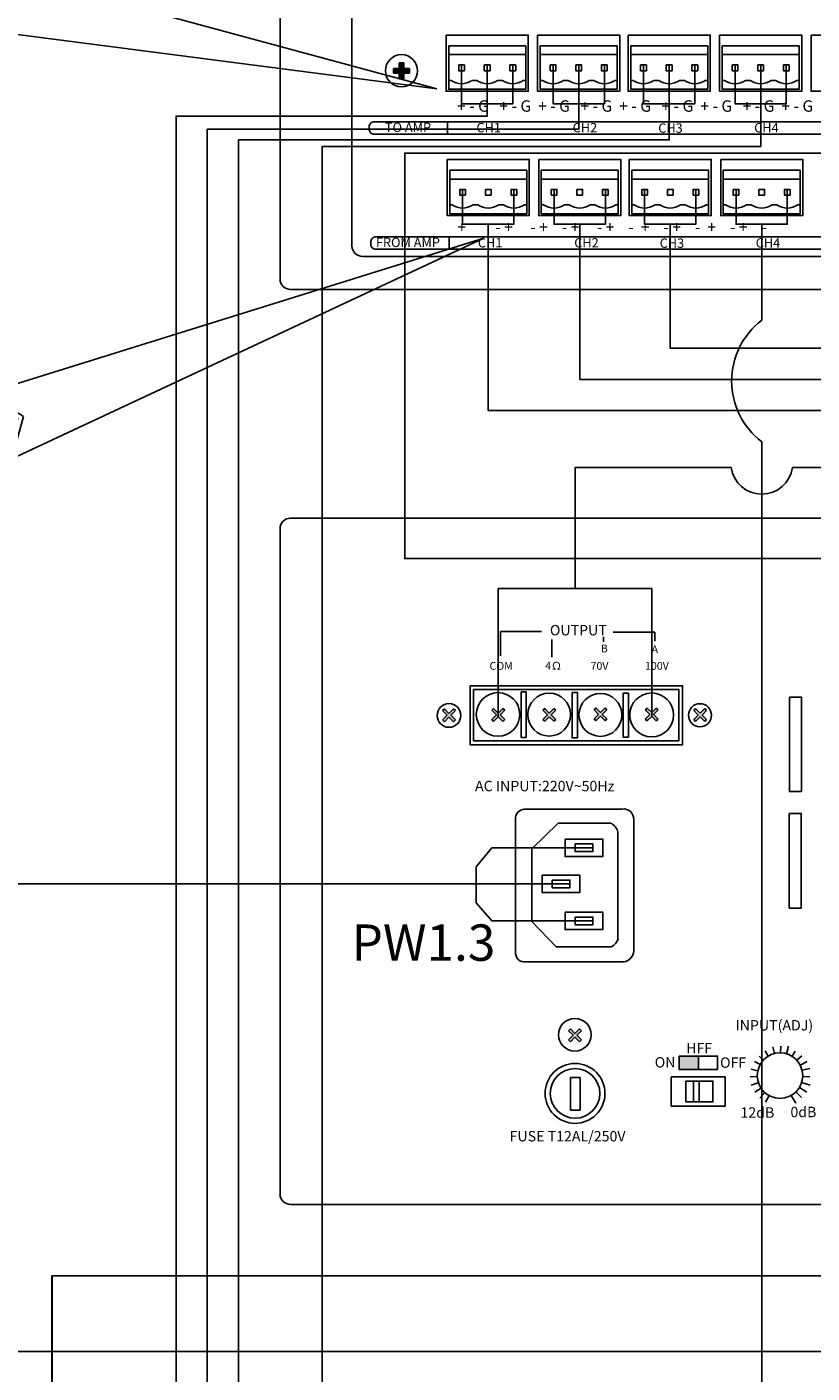
# Model space of a CAD drawing. Units: inches. Extents: x -677 to 1539, y 78 to 1226.
# Drawn here: x -14 to 62, y 484 to 614 of the extents above; entities that cross this region are included whole.
import ezdxf
from ezdxf import colors
from ezdxf.entities.mleader import LeaderData, LeaderLine
from ezdxf.enums import TextEntityAlignment as Align
from ezdxf.lldxf.tags import DXFTag
from ezdxf.math import Vec2, Vec3

# ---------------------------------------------------------------- set-up
doc = ezdxf.new("R2010")
doc.units = ezdxf.units.IN
doc.header["$MEASUREMENT"] = 0
doc.linetypes.add('ACAD_ISO02W100', pattern=[15, 12, -3])
doc.layers.add('LINE', color=7, linetype='Continuous')
doc.layers.add('RS-422', color=6, linetype='422', lineweight=25)
doc.layers.add('Питание 220В', color=5, linetype='220', lineweight=25)
for name, color, linetype, lineweight, true_color in [('Линейный-микроф. сигнал', 140, 'ЛМ', 25, 0x00bfff), ('Линия 100В', 7, '100', 25, 0x58bf1d), ('Питание 24В', 7, '24', 25, 0xf8991e)]:
    doc.layers.add(name, color=color, linetype=linetype, lineweight=lineweight, true_color=true_color)
doc.styles.add('GHD', font='romans.shx')
doc.styles.get("Standard").update_dxf_attribs({"font": 'isocpeui.ttf'})
tags = doc.linetypes.add('100', pattern='A,45,-10,["100В",Standard,S=2.5,R=0,X=-6,Y=-1.25],-6', length=61).pattern_tags.tags
tags[6] = DXFTag(74, 10)
tags = doc.linetypes.add('220', pattern='A,45,-10,0,["220В",Standard,S=2.5,R=0,X=-6,Y=-1.25],-6', length=61).pattern_tags.tags
tags[8] = DXFTag(74, 10)
tags = doc.linetypes.add('24', pattern='A,45,-8.5,["24В",Standard,S=2.5,R=0,X=-4,Y=-1.25],-6', length=59.5).pattern_tags.tags
tags[6] = DXFTag(74, 10)
tags = doc.linetypes.add('422', pattern='A,45,-6.8,["RS-422",Standard,S=2.5,R=0,X=-3.5,Y=-1.25],-12', length=63.8).pattern_tags.tags
tags[6] = DXFTag(74, 10)
tags = doc.linetypes.add('ЛМ', pattern='A,45,-8.5,["Лин/Мик",Standard,S=2.5,R=0,X=-5,Y=-1.25],-12.5', length=66).pattern_tags.tags
tags[6] = DXFTag(74, 10)

# ---------------------------------------------------------------- blocks, each defined once
blk = doc.blocks.new('PA-6348_rear')
at = {"layer": 'LINE', "linetype": 'ACAD_ISO02W100'}
h = blk.add_hatch(color=256, dxfattribs=at)
h.paths.add_polyline_path([(-55.46, 9.21), (-55.02, 9.66), (-55.2, 9.83), (-55.64, 9.39), (-56.08, 9.83), (-56.26, 9.66), (-55.82, 9.21), (-56.26, 8.77), (-56.08, 8.6), (-55.64, 9.04), (-55.2, 8.6), (-55.02, 8.77)])
h.paths.add_polyline_path([(-81.01, 16.71), (-81.19, 16.89), (-81.63, 16.45), (-82.07, 16.89), (-82.25, 16.71), (-81.81, 16.27), (-82.25, 15.83), (-82.07, 15.65), (-81.63, 16.09), (-81.19, 15.65), (-81.01, 15.83), (-81.46, 16.27)])
h.paths.add_polyline_path([(-61.83, 9.64), (-58.76, 9.64), (-58.76, 8.14), (-61.83, 8.14)], flags=9)
h.paths.add_polyline_path([(-66.23, 9.59), (-62.34, 9.59), (-62.34, 8.09), (-66.23, 8.09)], flags=9)
h.paths.add_polyline_path([(-84.29, 55.98), (-78.32, 55.98), (-78.32, 54.48), (-84.29, 54.48)], flags=9)
h.paths.add_polyline_path([(-74.45, 53.96), (-73.5, 53.96), (-73.5, 52.83), (-74.45, 52.83)], flags=9)
h.paths.add_polyline_path([(-79.33, 54.03), (-78.45, 54.03), (-78.45, 52.91), (-79.33, 52.91)], flags=9)
h.paths.add_polyline_path([(-75.93, 52.48), (-69.91, 52.48), (-69.91, 50.96), (-75.93, 50.96)], flags=9)
h.paths.add_polyline_path([(-81.28, 52.48), (-75.87, 52.48), (-75.87, 50.96), (-81.28, 50.96)], flags=9)
h.paths.add_polyline_path([(-86.48, 52.56), (-81.79, 52.56), (-81.79, 51.04), (-86.48, 51.04)], flags=9)
h.paths.add_polyline_path([(-90.04, 52.42), (-87.52, 52.42), (-87.52, 51.29), (-90.04, 51.29)], flags=9)
h.paths.add_polyline_path([(-91.49, 40.99), (-70.37, 40.99), (-70.37, 39.3), (-91.49, 39.3)], flags=9)
h.paths.add_polyline_path([(-1.13, 8.25), (6.37, 8.25), (6.37, 5.09), (-1.13, 5.09)], flags=9)
h.paths.add_polyline_path([(-89.24, 7.31), (-75.12, 7.31), (-75.12, 5.28), (-89.24, 5.28)], flags=9)
h.paths.add_polyline_path([(-68.6, 14.39), (-65.53, 14.39), (-65.53, 12.89), (-68.6, 12.89)], flags=9)
h.paths.add_polyline_path([(-75.29, 14.42), (-73.03, 14.42), (-73.03, 12.92), (-75.29, 12.92)], flags=9)
h.paths.add_polyline_path([(-71.88, 15.78), (-68.85, 15.78), (-68.85, 14.28), (-71.88, 14.28)], flags=9)
h.paths.add_polyline_path([(-64.49, 17.98), (-56.18, 17.98), (-56.18, 15.96), (-64.49, 15.96)], flags=9)
h.paths.add_polyline_path([(-51.58, 24.99), (-43.93, 24.99), (-43.93, 20.16), (-51.58, 20.16)], flags=9)
h.paths.add_polyline_path([(-35.46, 22.05), (-32.06, 22.05), (-32.06, 20.55), (-35.46, 20.55)], flags=9)
h.paths.add_polyline_path([(-16.8, 16.45), (-10.44, 16.45), (-10.44, 13.29), (-16.8, 13.29)], flags=9)
h.paths.add_polyline_path([(-13.14, 8.87), (-8.16, 8.87), (-8.16, 7.37), (-13.14, 7.37)], flags=9)
h.paths.add_polyline_path([(-21.42, 8.9), (-16.82, 8.9), (-16.82, 7.4), (-21.42, 7.4)], flags=9)
h = blk.add_hatch(color=256, dxfattribs=at)
h.paths.add_polyline_path([(-93.57, 47.04), (-93.13, 47.49), (-93.3, 47.66), (-93.75, 47.22), (-94.19, 47.66), (-94.36, 47.49), (-93.92, 47.04), (-94.36, 46.6), (-94.19, 46.43), (-93.75, 46.87), (-93.3, 46.43), (-93.13, 46.6)])
h.paths.add_polyline_path([(-88.39, 47.53), (-88.57, 47.7), (-89.01, 47.26), (-89.45, 47.7), (-89.63, 47.53), (-89.18, 47.08), (-89.63, 46.64), (-89.45, 46.46), (-89.01, 46.91), (-88.57, 46.46), (-88.39, 46.64), (-88.83, 47.08)])
h.paths.add_polyline_path([(-83.48, 47.53), (-83.66, 47.7), (-84.1, 47.26), (-84.54, 47.7), (-84.72, 47.53), (-84.28, 47.09), (-84.72, 46.64), (-84.54, 46.47), (-84.1, 46.91), (-83.66, 46.47), (-83.48, 46.64), (-83.93, 47.09)])
h.paths.add_polyline_path([(-78.56, 47.57), (-78.73, 47.75), (-79.18, 47.31), (-79.62, 47.75), (-79.79, 47.57), (-79.35, 47.13), (-79.79, 46.69), (-79.62, 46.51), (-79.18, 46.95), (-78.73, 46.51), (-78.56, 46.69), (-79, 47.13)])
h.paths.add_polyline_path([(-73.62, 47.56), (-73.8, 47.74), (-74.24, 47.3), (-74.68, 47.74), (-74.86, 47.56), (-74.42, 47.12), (-74.86, 46.68), (-74.68, 46.5), (-74.24, 46.94), (-73.8, 46.5), (-73.62, 46.68), (-74.06, 47.12)])
h.paths.add_polyline_path([(-68.96, 47.51), (-69.14, 47.69), (-69.58, 47.25), (-70.02, 47.69), (-70.2, 47.51), (-69.76, 47.07), (-70.2, 46.63), (-70.02, 46.45), (-69.58, 46.89), (-69.14, 46.45), (-68.96, 46.63), (-69.4, 47.07)])
blk.add_hatch(color=256, dxfattribs=at).paths.add_polyline_path([(-71.59, 12.99), (-69.75, 12.99), (-69.75, 14.26), (-71.59, 14.26)])
for p, q in [((-88.8, 52.75), (-88.8, 55.1)), ((-88.8, 55.1), (-84.86, 55.1)), ((-78.89, 54.58), (-78.89, 54.12)), ((-77.94, 55.05), (-73.96, 55.05)), ((-73.96, 55.05), (-73.96, 54.17)), ((-83.84, 54.33), (-83.84, 52.64))]:
    blk.add_line(p, q, dxfattribs=at)
at = {"layer": 'LINE'}
for p, q in [((-86.53, 38.03), (-77.08, 38.03)), ((-87.34, 37.21), (-87.34, 24.11)), ((-85.79, 34.21), (-83.26, 36.68)), ((-83.26, 36.68), (-78.2, 36.68)), ((-75.96, 37.03), (-75.96, 24.33)), ((-77.49, 35.8), (-77.49, 25.55)), ((-85.79, 34.21), (-85.79, 27.2)), ((-85.79, 27.2), (-83.44, 24.79)), ((-83.44, 24.79), (-78.14, 24.79)), ((-86.35, 23.33), (-76.96, 23.33)), ((-69.75, 14.26), (-69.75, 12.99)), ((-63.5, 13.89), (-63.91, 14.27)), ((-63.03, 14.27), (-63.34, 14.78)), ((-62.44, 14.52), (-62.6, 15.17)), ((-61.84, 14.58), (-61.82, 15.21)), ((-61.28, 14.49), (-61.07, 15.21)), ((-60.74, 14.25), (-60.43, 14.74)), ((-60.28, 13.86), (-59.81, 14.29)), ((-64.04, 12.86), (-64.68, 13)), ((-63.82, 13.46), (-64.37, 13.76)), ((-59.97, 13.41), (-59.3, 13.76)), ((-59.77, 12.9), (-59.04, 13.08)), ((-70.23, 11.88), (-70.23, 9.88)), ((-69.68, 11.85), (-69.68, 9.87)), ((-64.09, 12.31), (-64.76, 12.28)), ((-63.99, 11.71), (-64.69, 11.48)), ((-59.82, 11.73), (-59.01, 11.48)), ((-59.72, 12.29), (-59.03, 12.26)), ((-63.73, 11.19), (-64.33, 10.8)), ((-63.36, 10.76), (-63.85, 10.21)), ((-62.95, 10.47), (-63.29, 9.84)), ((-60.82, 10.49), (-60.38, 9.73)), ((-60.37, 10.83), (-59.83, 10.27)), ((-60.03, 11.25), (-59.32, 10.81))]:
    blk.add_line(p, q, dxfattribs=at)
blk.add_lwpolyline([(-109, 66), (109, 66, -0.414214), (110, 65), (110, 1, -0.414214), (109, 0), (-109, 0, -0.414214), (-110, 1), (-110, 65, -0.414214)], format="xyb", close=True, dxfattribs=at)
for points in [[(-91.72, 49.89), (-71.28, 49.89), (-71.28, 44.21), (-91.72, 44.21)], [(-91.39, 49.52), (-71.63, 49.52), (-71.63, 44.59), (-91.39, 44.59)], [(-86.81, 49.29), (-86.32, 49.29), (-86.32, 44.92), (-86.81, 44.92)], [(-81.9, 49.24), (-81.4, 49.24), (-81.4, 44.87), (-81.9, 44.87)], [(-76.98, 49.16), (-76.49, 49.16), (-76.49, 44.95), (-76.98, 44.95)], [(-60.99, 48.8), (-59.84, 48.8), (-59.84, 39.7), (-60.99, 39.7)], [(-61.01, 37.6), (-59.85, 37.6), (-59.85, 28.5), (-61.01, 28.5)], [(-82.58, 35.14), (-78.96, 35.14), (-78.96, 33.46), (-82.58, 33.46)], [(-81.61, 34.68), (-79.9, 34.68), (-79.9, 33.93), (-81.61, 33.93)], [(-84.78, 31.67), (-81.17, 31.67), (-81.17, 29.99), (-84.78, 29.99)], [(-83.82, 31.2), (-82.11, 31.2), (-82.11, 30.46), (-83.82, 30.46)], [(-82.58, 28.11), (-78.96, 28.11), (-78.96, 26.43), (-82.58, 26.43)], [(-81.61, 27.64), (-79.9, 27.64), (-79.9, 26.9), (-81.61, 26.9)], [(-71.59, 14.26), (-67.91, 14.26), (-67.91, 12.99), (-71.59, 12.99)], [(-82.07, 12.2), (-81.13, 12.2), (-81.13, 9.07), (-82.07, 9.07)], [(-72.37, 12.28), (-67.18, 12.28), (-67.18, 9.45), (-72.37, 9.45)], [(-70.96, 11.87), (-68.35, 11.87), (-68.35, 9.86), (-70.96, 9.86)]]:
    blk.add_lwpolyline(points, close=True, dxfattribs=at)
at = {"layer": 'LINE', "linetype": 'ACAD_ISO02W100'}
for points in [[(-93.92, 47.04), (-94.36, 47.49), (-94.19, 47.66), (-93.75, 47.22)], [(-93.75, 46.87), (-94.19, 46.43), (-94.36, 46.6), (-93.92, 47.04)], [(-93.75, 47.22), (-93.3, 47.66), (-93.13, 47.49), (-93.57, 47.04)], [(-93.57, 47.04), (-93.13, 46.6), (-93.3, 46.43), (-93.75, 46.87)], [(-89.18, 47.08), (-89.63, 47.53), (-89.45, 47.7), (-89.01, 47.26)], [(-89.01, 46.91), (-89.45, 46.46), (-89.63, 46.64), (-89.18, 47.08)], [(-89.01, 47.26), (-88.57, 47.7), (-88.39, 47.53), (-88.83, 47.08)], [(-88.83, 47.08), (-88.39, 46.64), (-88.57, 46.46), (-89.01, 46.91)], [(-84.28, 47.09), (-84.72, 47.53), (-84.54, 47.7), (-84.1, 47.26)], [(-84.1, 46.91), (-84.54, 46.47), (-84.72, 46.64), (-84.28, 47.09)], [(-84.1, 47.26), (-83.66, 47.7), (-83.48, 47.53), (-83.93, 47.09)], [(-83.93, 47.09), (-83.48, 46.64), (-83.66, 46.47), (-84.1, 46.91)], [(-79.35, 47.13), (-79.79, 47.57), (-79.62, 47.75), (-79.18, 47.31)], [(-79.18, 46.95), (-79.62, 46.51), (-79.79, 46.69), (-79.35, 47.13)], [(-79.18, 47.31), (-78.73, 47.75), (-78.56, 47.57), (-79, 47.13)], [(-79, 47.13), (-78.56, 46.69), (-78.73, 46.51), (-79.18, 46.95)], [(-74.42, 47.12), (-74.86, 47.56), (-74.68, 47.74), (-74.24, 47.3)], [(-74.24, 46.94), (-74.68, 46.5), (-74.86, 46.68), (-74.42, 47.12)], [(-74.24, 47.3), (-73.8, 47.74), (-73.62, 47.56), (-74.06, 47.12)], [(-74.06, 47.12), (-73.62, 46.68), (-73.8, 46.5), (-74.24, 46.94)], [(-69.76, 47.07), (-70.2, 47.51), (-70.02, 47.69), (-69.58, 47.25)], [(-69.58, 46.89), (-70.02, 46.45), (-70.2, 46.63), (-69.76, 47.07)], [(-69.58, 47.25), (-69.14, 47.69), (-68.96, 47.51), (-69.4, 47.07)], [(-69.4, 47.07), (-68.96, 46.63), (-69.14, 46.45), (-69.58, 46.89)], [(-81.81, 16.27), (-82.25, 16.71), (-82.07, 16.89), (-81.63, 16.45)], [(-81.63, 16.45), (-81.19, 16.89), (-81.01, 16.71), (-81.46, 16.27)], [(-81.63, 16.09), (-82.07, 15.65), (-82.25, 15.83), (-81.81, 16.27)], [(-81.46, 16.27), (-81.01, 15.83), (-81.19, 15.65), (-81.63, 16.09)]]:
    blk.add_lwpolyline(points, dxfattribs=at)
at = {"layer": 'LINE'}
for centre, radius in [((-89.03, 47.13), 2.09), ((-93.75, 47.03), 1.14), ((-84.11, 47.11), 2.06), ((-79.18, 47.08), 2.06), ((-74.25, 47.08), 2.11), ((-69.6, 47.05), 1.11), ((-81.64, 16.32), 1.57), ((-61.9, 12.39), 2.19), ((-81.62, 10.68), 2.88), ((-81.62, 10.68), 2.39)]:
    blk.add_circle(centre, radius, dxfattribs=at)
for centre, radius, start, end in [((-86.41, 37.09), 0.943, 82.6716, 172.6517), ((-76.96, 37.04), 0.996, 359.6107, 96.9599), ((-78.67, 35.57), 1.2, 10.6558, 66.6796), ((-78.54, 25.79), 1.08, 292.1102, 347.4063), ((-77.1, 24.47), 1.15, 277.2386, 7.262), ((-86.47, 24.2), 0.88, 174.3321, 277.8866)]:
    blk.add_arc(centre, radius, start, end, dxfattribs=at)
at = {"layer": 'LINE', "linetype": 'ACAD_ISO02W100', "attachment_point": 1, "style": 'GHD'}
for s, insert, char_height, width in [('OUTPUT', (-84.04, 55.73), 1, 5.8001), ('B', (-79.14, 53.85), 0.75, 0.6476), ('A', (-74.26, 53.77), 0.75, 0.6822), ('COM', (-89.85, 52.17), 0.75, 3.4917), ('4Ω', (-84.49, 52.19), 0.75, 3.4917), ('70V', (-80.13, 52.17), 0.75, 3.4917), ('100V', (-74.89, 52.17), 0.75, 3.4917), ('AC INPUT:220V~50Hz', (-91.24, 40.74), 1, 22.6588), ('\\pi-1.9393;INPUT(ADJ)', (-64.24, 17.73), 1, 3.9308), ('\\pi0.70352;HFF', (-71.63, 15.53), 1, 3.9308), ('\\pi1.0845;ON', (-75.04, 14.17), 1, 3.9308), ('\\pi0.67971;OFF', (-68.35, 14.14), 1, 3.9308), ('\\pi0.27494;12dB', (-65.98, 9.34), 1, 3.9308), ('\\pi0.67971;0dB', (-61.58, 9.39), 1, 3.9308), ('\\pi1.0736;FUSE T12AL/250V', (-88.99, 7.06), 1, 15.7663)]:
    blk.add_mtext(s, dxfattribs=dict(at, insert=insert, char_height=char_height, width=width))
blk = doc.blocks.new('AFD-6218 rear')
at = {"layer": 'LINE'}
blk.add_hatch(color=256, dxfattribs=at).paths.add_polyline_path([(-98.1, 20.26), (-98.54, 20.26), (-98.54, 20.81), (-99.09, 20.81), (-99.09, 21.26), (-98.54, 21.26), (-98.54, 21.81), (-98.1, 21.81), (-98.1, 21.26), (-97.55, 21.26), (-97.55, 20.81), (-98.1, 20.81)])
for p, q in [((-93.77, 22.59), (-86.37, 22.59)), ((-84.97, 22.59), (-77.57, 22.59)), ((-76.26, 22.59), (-68.86, 22.59)), ((-67.46, 22.59), (-60.06, 22.59)), ((-99.09, 21.26), (-98.54, 21.26)), ((-99.09, 21.26), (-99.09, 20.81)), ((-99.09, 20.81), (-98.54, 20.81)), ((-98.54, 21.81), (-98.54, 21.26)), ((-98.54, 21.81), (-98.1, 21.81)), ((-98.54, 20.81), (-98.54, 20.26)), ((-98.1, 21.81), (-98.1, 21.26)), ((-98.1, 21.26), (-97.55, 21.26)), ((-98.1, 20.81), (-97.55, 20.81)), ((-98.1, 20.81), (-98.1, 20.26)), ((-97.55, 21.26), (-97.55, 20.81)), ((-98.54, 20.26), (-98.1, 20.26)), ((-93.54, 20.1), (-93.77, 20.1)), ((-91.53, 20.1), (-91.08, 20.1)), ((-89.06, 20.1), (-88.61, 20.1)), ((-86.37, 20.1), (-86.6, 20.1)), ((-84.74, 20.1), (-84.97, 20.1)), ((-82.73, 20.1), (-82.28, 20.1)), ((-80.26, 20.1), (-79.81, 20.1)), ((-77.57, 20.1), (-77.8, 20.1)), ((-76.04, 20.1), (-76.26, 20.1)), ((-74.02, 20.1), (-73.57, 20.1)), ((-71.56, 20.1), (-71.1, 20.1)), ((-68.86, 20.1), (-69.09, 20.1)), ((-67.24, 20.1), (-67.46, 20.1)), ((-65.22, 20.1), (-64.77, 20.1)), ((-62.76, 20.1), (-62.3, 20.1)), ((-60.06, 20.1), (-60.29, 20.1)), ((-93.89, 16.13), (-93.89, 14.93)), ((-93.67, 10.62), (-86.27, 10.62)), ((-84.87, 10.62), (-77.47, 10.62)), ((-76.17, 10.62), (-68.77, 10.62)), ((-67.36, 10.62), (-59.96, 10.62)), ((-93.45, 8.13), (-93.67, 8.13)), ((-91.43, 8.13), (-90.98, 8.13)), ((-88.96, 8.13), (-88.51, 8.13)), ((-86.27, 8.13), (-86.5, 8.13)), ((-84.64, 8.13), (-84.87, 8.13)), ((-82.63, 8.13), (-82.18, 8.13)), ((-80.16, 8.13), (-79.71, 8.13)), ((-77.47, 8.13), (-77.7, 8.13)), ((-75.94, 8.13), (-76.17, 8.13)), ((-73.92, 8.13), (-73.47, 8.13)), ((-71.46, 8.13), (-71.01, 8.13)), ((-68.77, 8.13), (-68.99, 8.13)), ((-67.14, 8.13), (-67.36, 8.13)), ((-65.12, 8.13), (-64.67, 8.13)), ((-62.66, 8.13), (-62.2, 8.13)), ((-59.96, 8.13), (-60.19, 8.13)), ((-93.74, 5.06), (-93.74, 3.86))]:
    blk.add_line(p, q, dxfattribs=at)
for points in [[(-109, 44), (109, 44, -0.414214), (110, 43), (110, 1, -0.414214), (109, 0), (-109, 0, -0.414214), (-110, 1), (-110, 43, -0.414214)], [(-100.93, 16.13), (-24.98, 16.13, -0.414214), (-24.48, 15.63), (-24.48, 15.43, -0.414214), (-24.98, 14.93), (-100.93, 14.93, -0.414214), (-101.43, 15.43), (-101.43, 15.63, -0.414214)], [(-100.78, 5.06), (-24.83, 5.06, -0.414214), (-24.33, 4.56), (-24.33, 4.36, -0.414214), (-24.83, 3.86), (-100.78, 3.86, -0.414214), (-101.28, 4.36), (-101.28, 4.56, -0.414214)]]:
    blk.add_lwpolyline(points, format="xyb", close=True, dxfattribs=at)
blk.add_lwpolyline([(-90.69, 40.48), (-24.13, 40.48, -0.414214), (-23.13, 39.48), (-23.13, 27.64, 0.414214), (-22.13, 26.64), (-15.26, 26.64, -0.414206), (-14.26, 25.64), (-14.26, 4.18, -0.414214), (-15.26, 3.18), (-102.08, 3.18, -0.414214), (-103.08, 4.18), (-103.08, 39.48, -0.414214), (-102.08, 40.48), (-97.06, 40.48)], format="xyb", dxfattribs=at)
for points in [[(-94.02, 24.47), (-86.12, 24.47), (-86.12, 19.06), (-94.02, 19.06)], [(-93.77, 23.42), (-86.37, 23.42), (-86.37, 19.25), (-93.77, 19.25)], [(-85.22, 24.47), (-77.32, 24.47), (-77.32, 19.06), (-85.22, 19.06)], [(-84.97, 23.42), (-77.57, 23.42), (-77.57, 19.25), (-84.97, 19.25)], [(-76.51, 24.47), (-68.62, 24.47), (-68.62, 19.06), (-76.51, 19.06)], [(-76.26, 23.42), (-68.86, 23.42), (-68.86, 19.25), (-76.26, 19.25)], [(-67.71, 24.47), (-59.81, 24.47), (-59.81, 19.06), (-67.71, 19.06)], [(-67.46, 23.42), (-60.06, 23.42), (-60.06, 19.25), (-67.46, 19.25)], [(-58.91, 24.47), (-51.01, 24.47), (-51.01, 19.06), (-58.91, 19.06)], [(-92.81, 21.59), (-92.26, 21.59), (-92.26, 21.03), (-92.81, 21.03)], [(-90.35, 21.59), (-89.79, 21.59), (-89.79, 21.03), (-90.35, 21.03)], [(-87.33, 21.59), (-87.88, 21.59), (-87.88, 21.03), (-87.33, 21.03)], [(-84.01, 21.59), (-83.46, 21.59), (-83.46, 21.03), (-84.01, 21.03)], [(-81.54, 21.59), (-80.99, 21.59), (-80.99, 21.03), (-81.54, 21.03)], [(-78.53, 21.59), (-79.08, 21.59), (-79.08, 21.03), (-78.53, 21.03)], [(-75.31, 21.59), (-74.76, 21.59), (-74.76, 21.03), (-75.31, 21.03)], [(-72.84, 21.59), (-72.29, 21.59), (-72.29, 21.03), (-72.84, 21.03)], [(-69.82, 21.59), (-70.37, 21.59), (-70.37, 21.03), (-69.82, 21.03)], [(-66.5, 21.59), (-65.95, 21.59), (-65.95, 21.03), (-66.5, 21.03)], [(-64.04, 21.59), (-63.49, 21.59), (-63.49, 21.03), (-64.04, 21.03)], [(-61.02, 21.59), (-61.57, 21.59), (-61.57, 21.03), (-61.02, 21.03)], [(-93.92, 12.51), (-86.02, 12.51), (-86.02, 7.1), (-93.92, 7.1)], [(-85.12, 12.51), (-77.22, 12.51), (-77.22, 7.1), (-85.12, 7.1)], [(-76.41, 12.51), (-68.52, 12.51), (-68.52, 7.1), (-76.41, 7.1)], [(-67.61, 12.51), (-59.72, 12.51), (-59.72, 7.1), (-67.61, 7.1)], [(-93.67, 11.46), (-86.27, 11.46), (-86.27, 7.28), (-93.67, 7.28)], [(-84.87, 11.46), (-77.47, 11.46), (-77.47, 7.28), (-84.87, 7.28)], [(-76.17, 11.46), (-68.77, 11.46), (-68.77, 7.28), (-76.17, 7.28)], [(-67.36, 11.46), (-59.96, 11.46), (-59.96, 7.28), (-67.36, 7.28)], [(-92.71, 9.62), (-92.16, 9.62), (-92.16, 9.07), (-92.71, 9.07)], [(-90.25, 9.62), (-89.7, 9.62), (-89.7, 9.07), (-90.25, 9.07)], [(-87.23, 9.62), (-87.78, 9.62), (-87.78, 9.07), (-87.23, 9.07)], [(-83.91, 9.62), (-83.36, 9.62), (-83.36, 9.07), (-83.91, 9.07)], [(-81.45, 9.62), (-80.89, 9.62), (-80.89, 9.07), (-81.45, 9.07)], [(-78.43, 9.62), (-78.98, 9.62), (-78.98, 9.07), (-78.43, 9.07)], [(-75.21, 9.62), (-74.66, 9.62), (-74.66, 9.07), (-75.21, 9.07)], [(-72.74, 9.62), (-72.19, 9.62), (-72.19, 9.07), (-72.74, 9.07)], [(-69.72, 9.62), (-70.27, 9.62), (-70.27, 9.07), (-69.72, 9.07)], [(-66.41, 9.62), (-65.85, 9.62), (-65.85, 9.07), (-66.41, 9.07)], [(-63.94, 9.62), (-63.39, 9.62), (-63.39, 9.07), (-63.94, 9.07)], [(-60.92, 9.62), (-61.47, 9.62), (-61.47, 9.07), (-60.92, 9.07)]]:
    blk.add_lwpolyline(points, close=True, dxfattribs=at)
blk.add_circle((-98.32, 21.03), 1.55, dxfattribs=at)
for centre in [(-92.54, 21.56), (-90.07, 21.56), (-87.6, 21.56), (-83.74, 21.56), (-81.27, 21.56), (-78.8, 21.56), (-75.03, 21.56), (-72.56, 21.56), (-70.1, 21.56), (-66.23, 21.56), (-63.76, 21.56), (-61.3, 21.56), (-92.44, 9.59), (-89.97, 9.59), (-87.5, 9.59), (-83.64, 9.59), (-81.17, 9.59), (-78.7, 9.59), (-74.93, 9.59), (-72.47, 9.59), (-70, 9.59), (-66.13, 9.59), (-63.66, 9.59), (-61.2, 9.59)]:
    blk.add_arc(centre, 1.77, 235.4246, 304.5754, dxfattribs=at)
at = {"layer": 'LINE', "attachment_point": 1, "style": 'GHD'}
for s, width, insert, char_height in [('{\\H0.88x;+ - G   + - G  + - G   + - G  + - G   + - G  + - G   + - G  + - G}', 155.9419, (-92.97, 18.19), 1.25), ('TO AMP', 14.3091, (-99.91, 16.04), 0.9), ('СH1', 5.4603, (-91.11, 16.01), 0.9), ('СH2', 5.4603, (-81.85, 16.01), 0.9), ('СH3', 5.4603, (-73.62, 15.97), 0.9), ('СH4', 5.4603, (-64.39, 16), 0.9), ('\\pi-2.1024,l3.3524,t3.3524;{\\H0.88x;+^I   - +     - +    - +     - +    -  +    - +    -  +    - +    -}', 155.9419, (-94.5, 6.55), 1.25), ('FROM AMP', 14.3091, (-100.78, 4.97), 0.9), ('СH1', 5.4603, (-90.97, 4.94), 0.9), ('СH2', 5.4603, (-81.7, 4.94), 0.9), ('СH3', 5.4603, (-73.48, 4.9), 0.9), ('СH4', 5.4603, (-64.24, 4.93), 0.9)]:
    blk.add_mtext_dynamic_manual_height_columns(s, width=width, gutter_width=65, heights=[0], dxfattribs=dict(at, insert=insert, char_height=char_height))
blk = doc.blocks.new('Cirkle')
at = {"transparency": 16777216}
blk.add_circle((0, 0), 6.787, dxfattribs=at)
blk.add_attdef('№ССЫЛКИ', text='', height=7, dxfattribs=at).set_placement((0, -3.288), align=Align.CENTER)
blk = doc.blocks.new('ARROW')
for p, q in [((-1.0708, 0.1214), (0.7149, 0)), ((-0.9812, 0), (-1.0708, 0.1214)), ((-1.0708, -0.1214), (0.7149, 0)), ((-1.0708, -0.1214), (-0.9812, 0))]:
    blk.add_line(p, q)

msp = doc.modelspace()

# ---------------------------------------------------------------- linework, layer by layer
at = {"layer": 'RS-422', "linetype": '422'}
msp.add_lwpolyline([(522.54, 486.37), (-26.44, 486.37), (-26.44, 820.83)], dxfattribs=at)
at = {"layer": 'Линейный-микроф. сигнал', "linetype": 'ЛМ'}
for points in [[(213.42, 218.05), (213.41, 225.75), (214.52, 226.37), (215.61, 225.75), (215.62, 218.02), (215.61, 225.75), (214.52, 226.37), (214.52, 218.05), (214.52, 241.52), (214.52, 241.52), (188.65, 241.52), (188.65, 264.99), (0.45, 264.99), (0.45, 605.18), (30.38, 605.18), (30.38, 610.1), (30.38, 606.37), (27.91, 606.37), (27.91, 610.1), (27.91, 606.37), (32.85, 606.37), (32.85, 610.1)], [(213.42, 284.05), (213.41, 291.75), (214.52, 292.37), (215.61, 291.75), (215.62, 284.02), (215.61, 291.75), (214.52, 292.37), (214.52, 284.05), (214.52, 307.52), (214.52, 307.52), (188.65, 307.52), (188.65, 330.99), (3.45, 330.99), (3.45, 603.91), (39.18, 603.91), (39.18, 610.1), (39.18, 606.37), (36.71, 606.37), (36.71, 610.1), (36.71, 606.37), (41.65, 606.37), (41.65, 610.1)], [(213.42, 350.05), (213.41, 357.75), (214.52, 358.37), (215.61, 357.75), (215.62, 350.02), (215.61, 357.75), (214.52, 358.37), (214.52, 350.05), (214.52, 373.52), (214.52, 373.52), (188.65, 373.52), (188.65, 396.99), (6.45, 396.99), (6.45, 602.89), (47.89, 602.89), (47.89, 610.1), (47.89, 606.37), (45.42, 606.37), (45.42, 610.1), (45.42, 606.37), (50.35, 606.37), (50.35, 610.1)], [(72.87, 426.38), (70.88, 424.5), (68.92, 426.4), (69.74, 476.54), (14.51, 476.54), (14.51, 602.27), (56.69, 602.26), (56.69, 610.1), (56.69, 606.37), (54.22, 606.37), (54.22, 610.1), (54.22, 606.37), (59.15, 606.37), (59.15, 610.1)], [(72.87, 514.38), (70.88, 512.5), (68.92, 514.4), (68.92, 562.63), (22.44, 562.63), (22.44, 601.63), (65.49, 601.63), (65.49, 610.1), (65.49, 606.37), (63.02, 606.37), (63.02, 610.1), (63.02, 606.37), (67.96, 606.37), (67.96, 610.1)]]:
    msp.add_lwpolyline(points, dxfattribs=at)
at = {"layer": 'Линия 100В', "linetype": '100'}
for points in [[(179.4, 225.76), (190.26, 225.76), (190.26, 219.78), (179.4, 219.78), (190.26, 219.78), (190.26, 222.8), (194.48, 222.8), (194.48, 234.58), (194.48, 234.58), (167.06, 234.58), (167.06, 576.86), (30.48, 576.86), (30.48, 576.86), (30.48, 594.78), (28.01, 594.78), (28.01, 598.13), (28.01, 594.78), (32.94, 594.78), (32.94, 598.13)], [(39.28, 579.86), (39.28, 579.86), (39.28, 594.78), (36.81, 594.78), (36.81, 598.13), (36.81, 594.78), (41.75, 594.78), (41.75, 598.13)], [(176.38, 366.58), (176.38, 582.86), (47.99, 582.86), (47.98, 594.78), (45.52, 594.78), (45.52, 598.13), (45.52, 594.78), (50.45, 594.78), (50.45, 598.13)], [(179.4, 291.76), (190.26, 291.76), (190.26, 285.78), (179.4, 285.78), (190.26, 285.78), (190.26, 288.8), (194.48, 288.8), (194.48, 300.58), (194.48, 300.58), (171.43, 300.58), (171.43, 576.03), (171.43, 579.86), (39.28, 579.86)]]:
    msp.add_lwpolyline(points, dxfattribs=at)
for points in [[(31.44, 459.42), (31.44, 471.74), (46.21, 471.74), (46.21, 459.45), (46.21, 471.74), (38.83, 471.74), (38.83, 481.85), (56.79, 481.85), (56.79, 573.86, -0.495228), (56.79, 585.54), (56.79, 585.54), (56.79, 594.78), (54.32, 594.78), (54.32, 598.13), (54.32, 594.78), (59.25, 594.78), (59.25, 598.13)], [(31.44, 547.42), (31.44, 559.74), (46.21, 559.74), (46.21, 547.45), (46.21, 559.74), (38.83, 559.74), (38.83, 571.37), (53.85, 571.37, 0.86067), (59.75, 571.37), (65.59, 571.37), (65.59, 573.86, -0.418686), (65.59, 585.54), (65.59, 585.54), (65.59, 594.78), (63.12, 594.78), (63.12, 598.13), (63.12, 594.78), (68.05, 594.78), (68.05, 598.13)]]:
    msp.add_lwpolyline(points, format="xyb", dxfattribs=at)
at = {"layer": 'Питание 220В', "linetype": '220'}
msp.add_lwpolyline([(-36.42, 121.71), (-36.42, 531.34), (38.34, 531.34), (29.33, 531.34), (29.33, 529.52), (30.84, 527.78), (40.55, 527.78), (30.84, 527.78), (29.33, 529.52), (29.33, 532.99), (30.84, 534.81), (40.55, 534.81)], dxfattribs=at)
at = {"layer": 'Питание 24В', "linetype": '24', "lineweight": 30}
msp.add_lwpolyline([(-11.46, 121.71), (-11.46, 493.65), (123.57, 493.67), (123.57, 504.38), (128.25, 504.38), (128.25, 515.73), (128.25, 504.38), (118.89, 504.38), (118.89, 515.73)], dxfattribs=at)

# ---------------------------------------------------------------- block references
for name, p in [('AFD-6218 rear', (120.45, 588.51)), ('PA-6348_rear', (120.45, 500.51))]:
    msp.add_blockref(name, p)

# ---------------------------------------------------------------- texts
at = {"insert": (16.97, 527.44), "char_height": 3.5, "attachment_point": 1}
msp.add_mtext_dynamic_manual_height_columns('\\pi0.10067;PW1.3', width=12.4672, gutter_width=1, heights=[0], dxfattribs=at)

# ---------------------------------------------------------------- leaders
ml = msp.add_multileader_block('Standard')
ml.set_content('Cirkle', color=256, scale=2)
ml.set_attribute('№ССЫЛКИ', '7', width=0)
ml.set_leader_properties(color=256, linetype='ByLayer', lineweight=-1)
ml.set_arrow_properties(name='ARROW')
ml.build(insert=Vec2(0, 0))
ml.multileader.update_dxf_attribs({"has_dogleg": 0, "dogleg_length": 0, "arrow_head_size": 28, "block_connection_type": 1})
ctx = ml.context
ctx.base_point, ctx.char_height, ctx.arrow_head_size, ctx.landing_gap_size, ctx.plane_origin = Vec3(-93.79, 631.59), 0.36, 28, 0.18, Vec3(-10.54, 664.55)
ctx.attachment_type = 1
notes = []
notes.append((ctx, [(0, (1, 1, 0), (-93.79, 631.59), (-1, 0), 0, [(0, [(5.9, 611.71)], 0, [])])]))
ctx.block.insert = Vec3(-93.79, 631.59)
ml = msp.add_multileader_block('Standard')
ml.set_content('Cirkle', color=256, scale=2)
ml.set_attribute('№ССЫЛКИ', '8', width=0)
ml.set_leader_properties(color=256, linetype='ByLayer', lineweight=-1)
ml.set_arrow_properties(name='ARROW')
ml.build(insert=Vec2(0, 0))
ml.multileader.update_dxf_attribs({"has_dogleg": 0, "dogleg_length": 0, "arrow_head_size": 28, "block_connection_type": 1})
ctx = ml.context
ctx.base_point, ctx.char_height, ctx.arrow_head_size, ctx.landing_gap_size, ctx.plane_origin = Vec3(-84.88, 548.91), 0.36, 28, 0.18, Vec3(16.07, 576.96)
ctx.attachment_type = 1
notes.append((ctx, [(0, (1, 1, 0), (-84.88, 548.91), (-1, 0), 0, [(0, [(11.39, 586.21)], 0, [])])]))
ctx.block.insert = Vec3(-84.88, 548.91)
for ctx, leaders in notes:
    for number, flags, end, landing, length, lines in leaders:
        leader = LeaderData()
        leader.index, (leader.has_last_leader_line, leader.has_dogleg_vector, leader.attachment_direction) = number, flags
        leader.last_leader_point, leader.dogleg_vector, leader.dogleg_length = Vec3(end), Vec3(landing), length
        for number, points, colour, breaks in lines:
            line = LeaderLine()
            line.index, line.vertices, line.color, line.breaks = number, Vec3.list(points), colors.encode_raw_color(colour), breaks
            leader.lines.append(line)
        ctx.leaders.append(leader)

doc.saveas('drawing.dxf')
